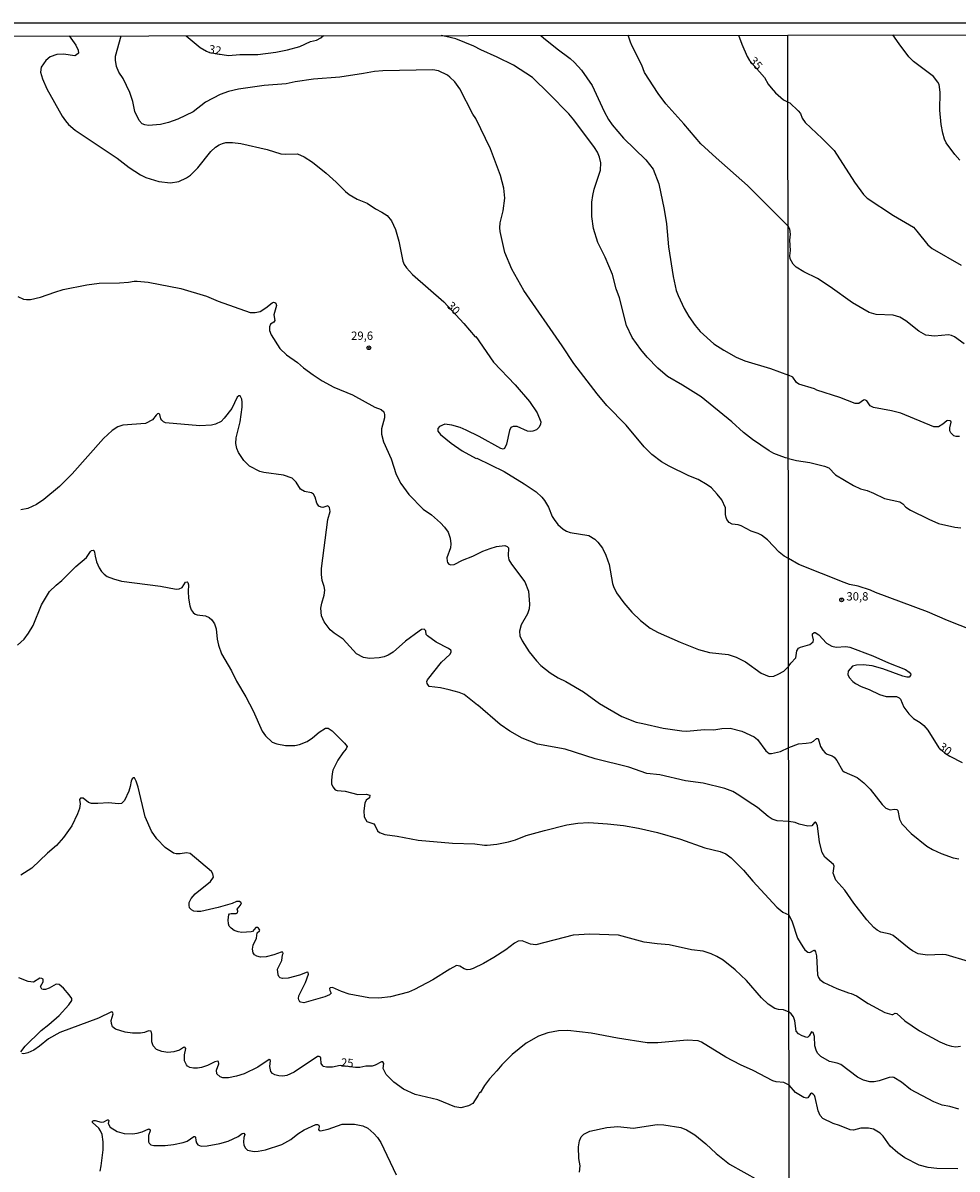
# Model space of a CAD drawing. Units: millimetres. Extents: x 187963 to 190374, y 1654889 to 1657665.
# Drawn here: x 188214 to 188495, y 1657319 to 1657665 of the extents above; entities that cross this region are included whole.
import ezdxf
from ezdxf.enums import TextEntityAlignment as Align

# ---------------------------------------------------------------- set-up
doc = ezdxf.new("R2010")
doc.units = ezdxf.units.MM
for name, color, linetype in [('IMAGEM', 7, 'Continuous'), ('V-CURVA_DE_NIVEL', 4, 'Continuous'), ('V-CURVA_MESTRA', 1, 'Continuous'), ('V-PONTO_DE_APARELHO', 4, 'Continuous'), ('V-TEXTO_DE_ALTIMETRIA', 2, 'Continuous'), ('X-LIMITE_1000', 7, 'Continuous'), ('X-LIMITE_5000', 6, 'Continuous')]:
    doc.layers.add(name, color=color, linetype=linetype)
picture_1 = doc.add_image_def('image1.jpg', size_in_pixel=(4018, 4626))

# ---------------------------------------------------------------- blocks, each defined once
blk = doc.blocks.new('805')
at = {"color": 0, "linetype": 'ByBlock', "lineweight": -2}
for radius in [0.562, 0.0806]:
    blk.add_circle((0, 0), radius, dxfattribs=at)

msp = doc.modelspace()

# ---------------------------------------------------------------- linework, layer by layer
at = {"layer": 'V-CURVA_DE_NIVEL'}
for points in [[(188444.6, 1657503.29), (188443.28, 1657504.01), (188441.76, 1657505.18), (188438.3, 1657508.86), (188436.44, 1657510.33), (188435.42, 1657510.84), (188433.32, 1657511.53), (188430.33, 1657513.15), (188429.39, 1657513.43), (188427.64, 1657513.64), (188426.75, 1657514.13), (188426.02, 1657515.01), (188425.8, 1657515.61), (188425.63, 1657516.51), (188425.61, 1657518.56), (188424.48, 1657520.95), (188423.11, 1657522.7), (188421.34, 1657524.53), (188420.13, 1657525.51), (188417.39, 1657527.03), (188414.57, 1657528.16), (188408.59, 1657531.09), (188406.29, 1657532.43), (188403.4, 1657534.59), (188401.14, 1657536.88), (188395.69, 1657543.43), (188389.88, 1657549.39), (188386.91, 1657552.83), (188379.93, 1657561.99), (188376.43, 1657567.33), (188364.81, 1657583.95), (188361.22, 1657590.44), (188359.15, 1657595.48), (188357.66, 1657601.72), (188357.57, 1657602.91), (188357.74, 1657604.41), (188358.6, 1657607.95), (188359.15, 1657611.8), (188358.83, 1657614.78), (188357.85, 1657618.63), (188354.75, 1657626.62), (188350.33, 1657635.8), (188349.48, 1657637.1), (188345.59, 1657644.77), (188344.05, 1657646.78), (188342.52, 1657648.27), (188341.79, 1657648.8), (188339.1, 1657650.12), (188337.44, 1657650.47), (188322.32, 1657650.15), (188319.84, 1657649.97), (188316.55, 1657649.29), (188309.38, 1657648.22), (188301.43, 1657647.6), (188295.92, 1657646.84), (188293.19, 1657646.24), (188286.57, 1657645.68), (188278.88, 1657644.66), (188275.85, 1657643.93), (188273.37, 1657642.97), (188268.97, 1657640.71), (188265.21, 1657637.84), (188260.56, 1657635.58), (188257.82, 1657634.6), (188255.35, 1657633.98), (188251.76, 1657633.64), (188250.65, 1657633.85), (188249.84, 1657634.21), (188248.91, 1657635.2), (188247.63, 1657637.93), (188247.01, 1657640.92), (188246.14, 1657643.61), (188244.07, 1657647.8), (188242.83, 1657649.77), (188242.12, 1657651.47), (188241.82, 1657653.4), (188241.82, 1657654.51), (188243.46, 1657660.69)], [(188263.07, 1657660.71), (188267.31, 1657657.19), (188269.23, 1657656.02), (188270.1, 1657655.64), (188275.85, 1657654.8), (188279.26, 1657655.1), (188284.69, 1657655.1), (188290.16, 1657655.78), (188293.62, 1657656.47), (188297.37, 1657657.49), (188300.53, 1657658.97), (188302.33, 1657659.41), (188303.65, 1657660.06), (188304.45, 1657660.76)], [(188444.57, 1657533.38), (188443.72, 1657533.59), (188441.78, 1657534.27), (188440.12, 1657534.91), (188438.77, 1657535.66), (188433.71, 1657539.1), (188431.06, 1657541.25), (188427.49, 1657544.46), (188418.29, 1657551.98), (188412.65, 1657555.5), (188408.08, 1657558.12), (188405.22, 1657560.56), (188401.99, 1657563.96), (188400.05, 1657566.24), (188397.48, 1657569.81), (188395.73, 1657573.44), (188393.62, 1657581.77), (188392.7, 1657584.46), (188391.53, 1657588.82), (188389.35, 1657593.98), (188387.15, 1657598.47), (188385.85, 1657602.65), (188385.31, 1657606.29), (188385.33, 1657610.6), (188385.59, 1657612.61), (188386.04, 1657614.53), (188387.96, 1657620.21), (188388, 1657622.43), (188387.62, 1657624.1), (188387, 1657625.68), (188386.1, 1657627.04), (188379.87, 1657635.41), (188378.35, 1657637.17), (188372.46, 1657643.25), (188367.5, 1657648.14), (188361.7, 1657651.81), (188356.83, 1657654.29), (188351.87, 1657656.42), (188349.82, 1657657.53), (188344.36, 1657659.76), (188341.32, 1657660.48), (188339.94, 1657660.78)], [(188370, 1657660.83), (188370.77, 1657660.1), (188374.85, 1657656.72), (188378.76, 1657653.84), (188380.11, 1657652.65), (188382.17, 1657650.32), (188385.42, 1657645.77), (188389.05, 1657637.89), (188390.33, 1657635.5), (188391.44, 1657633.83), (188394.9, 1657629.86), (188401.63, 1657623.33), (188403.79, 1657620.51), (188405.56, 1657616.07), (188407.14, 1657608.34), (188407.8, 1657604.11), (188408.4, 1657597.1), (188409.87, 1657588.18), (188410.75, 1657583.99), (188411.3, 1657582.45), (188413.18, 1657578.57), (188414.53, 1657576.17), (188416.45, 1657573.4), (188417.97, 1657571.69), (188422.09, 1657567.88), (188425.06, 1657566), (188428.84, 1657563.91), (188431.44, 1657562.76), (188439.13, 1657560.54), (188444.54, 1657558.54)], [(188497.54, 1657567.96), (188494.59, 1657570.06), (188493.7, 1657570.48), (188492.8, 1657570.65), (188488.62, 1657570.27), (188485.97, 1657570.57), (188483.88, 1657571.74), (188479.95, 1657574.9), (188478.15, 1657575.97), (188476.1, 1657576.55), (188471.02, 1657576.8), (188468.93, 1657577.38), (188463.89, 1657580.24), (188457.19, 1657585.11), (188453.35, 1657587.58), (188449.2, 1657589.65), (188446.92, 1657590.98), (188446, 1657591.94), (188445.12, 1657593.52), (188444.99, 1657594.46), (188445.21, 1657596), (188445.04, 1657599.14), (188445.23, 1657601), (188444.97, 1657602.42), (188444.49, 1657603.36), (188432.23, 1657615.62), (188422.77, 1657623.94), (188418.22, 1657628.19), (188413.07, 1657634.22), (188407.63, 1657640.16), (188405.34, 1657643.36), (188401.22, 1657649.68), (188400.35, 1657651.86), (188397.53, 1657657.54), (188397.01, 1657658.78), (188396.28, 1657660.86)], [(188496.21, 1657623.26), (188494.72, 1657624.95), (188492.05, 1657628.49), (188491.58, 1657629.52), (188491.07, 1657631.35), (188490.64, 1657633.96), (188490.23, 1657638.31), (188490.26, 1657643.69), (188489.96, 1657646.04), (188489.61, 1657646.77), (188488.31, 1657648.39), (188482.21, 1657652.98), (188480.8, 1657654.32), (188477.94, 1657658.25), (188476.06, 1657660.94)], [(188212.4, 1657582.15), (188214.13, 1657581.4), (188215.03, 1657581.25), (188216.22, 1657581.32), (188219.21, 1657581.94), (188223.53, 1657583.52), (188226, 1657584.24), (188233.14, 1657585.74), (188236.85, 1657586.21), (188242.96, 1657586.29), (188245.69, 1657586.46), (188247.4, 1657586.8), (188248.38, 1657586.83), (188251.67, 1657586.51), (188261.5, 1657584.63), (188269.23, 1657582.3), (188272.77, 1657580.78), (188282.38, 1657577.32), (188283.92, 1657577.32), (188285.41, 1657577.71), (188287.08, 1657578.73), (188289.04, 1657580.29), (188289.43, 1657580.46), (188289.85, 1657580.38), (188290.09, 1657580.17), (188290.32, 1657579.51), (188289.53, 1657576.69), (188289.85, 1657574.98), (188289.54, 1657574.44), (188288.53, 1657573.82), (188288.25, 1657573.01), (188288.23, 1657571.9), (188288.66, 1657570.66), (188291.28, 1657566.52), (188293.34, 1657564.59), (188296.65, 1657562.27), (188298.4, 1657560.73), (188301.34, 1657558.55), (188304.06, 1657556.78), (188307.62, 1657554.9), (188313.26, 1657552.55), (188319.97, 1657548.81), (188319.97, 1657548.81), (188321.85, 1657548.19), (188322.65, 1657547.43), (188322.87, 1657546.62), (188322.83, 1657545.64), (188321.93, 1657542.35), (188321.97, 1657540.68), (188322.53, 1657538.46), (188324.9, 1657533.29), (188326.39, 1657528.55), (188327.8, 1657525.86), (188330.15, 1657522.59), (188334.55, 1657518.15), (188337.01, 1657516.44), (188339.76, 1657513.99), (188340.92, 1657512.75), (188342, 1657511.21), (188342.69, 1657509.42), (188342.84, 1657507.66), (188342.71, 1657506.51), (188341.68, 1657503.44), (188341.7, 1657502.5), (188341.87, 1657502.03), (188342.28, 1657501.6), (188342.86, 1657501.38), (188343.8, 1657501.51), (188346.36, 1657502.75), (188349.44, 1657503.94), (188352.47, 1657505.48), (188354.69, 1657506.32), (188356.61, 1657506.85), (188359.09, 1657507.15), (188359.78, 1657506.91), (188360.22, 1657506.53), (188360.07, 1657504.08), (188360.37, 1657502.84), (188361.09, 1657501.56), (188365.15, 1657496.26), (188366.24, 1657493.48), (188366.52, 1657489.56), (188366.46, 1657488.1), (188365.92, 1657486.65), (188364, 1657483.28), (188363.53, 1657481.4), (188363.66, 1657479.95), (188364.3, 1657478.49), (188366.43, 1657475.16), (188368.65, 1657472.43), (188369.98, 1657471.1), (188372.76, 1657468.88), (188375.19, 1657467.34), (188377.54, 1657466.21), (188382.8, 1657463.11), (188387.6, 1657459.57), (188394.41, 1657455.7), (188398.64, 1657453.97), (188400.74, 1657453.63), (188406.84, 1657452.22), (188412.48, 1657451.35), (188413.85, 1657451.3), (188419.31, 1657451.77), (188422.09, 1657451.65), (188424.53, 1657452.07), (188427.05, 1657452.16), (188430.51, 1657451.32), (188434.26, 1657449.62), (188435.24, 1657448.74), (188437.8, 1657445.33), (188438.75, 1657444.6), (188439.47, 1657444.55), (188442.17, 1657445.11), (188444.66, 1657446.35)], [(188496.13, 1657540), (188495.11, 1657540.04), (188494.42, 1657540.25), (188493.52, 1657541.09), (188493.2, 1657541.77), (188493.18, 1657542.67), (188493.57, 1657544.33), (188493.5, 1657544.65), (188493.31, 1657544.73), (188492.59, 1657544.82), (188492.28, 1657544.71), (188491.07, 1657543.69), (188489.77, 1657542.94), (188488.36, 1657542.96), (188478.41, 1657547), (188475.63, 1657547.77), (188470.17, 1657548.79), (188469.23, 1657549.28), (188468.16, 1657550.74), (188467.58, 1657551.05), (188467.14, 1657551.01), (188465.81, 1657549.96), (188464.7, 1657549.92), (188460.01, 1657551.72), (188453.13, 1657553.96), (188452.41, 1657554.34), (188447.75, 1657555.75), (188447.02, 1657556.33), (188445.87, 1657557.87), (188445.87, 1657557.87), (188444.54, 1657558.54)], [(188444.68, 1657424.03), (188441.18, 1657424.27), (188439.69, 1657424.76), (188438.51, 1657425.57), (188435.2, 1657428.33), (188432.4, 1657430.06), (188429.67, 1657432.04), (188427.77, 1657433.11), (188425.38, 1657434.03), (188418.85, 1657435.59), (188413.51, 1657436.31), (188405.78, 1657438.11), (188401.93, 1657438.51), (188396.46, 1657440.48), (188386.38, 1657442.93), (188377.29, 1657445.88), (188369, 1657447.35), (188364.35, 1657449.15), (188360.67, 1657451.24), (188357.74, 1657453.33), (188351, 1657459.16), (188350.85, 1657459.1), (188346.89, 1657462.35), (188345.38, 1657462.96), (188342.39, 1657463.73), (188339.74, 1657464.29), (188336.35, 1657464.69), (188335.7, 1657465.59), (188335.64, 1657466.19), (188335.81, 1657466.72), (188340.08, 1657472.09), (188342.52, 1657474.37), (188342.92, 1657475.03), (188342.94, 1657475.33), (188342.84, 1657475.63), (188342.18, 1657476.14), (188338.46, 1657478.08), (188335.81, 1657479.96), (188335.43, 1657480.41), (188335.36, 1657481.53), (188334.83, 1657482.01), (188334, 1657481.87), (188333.29, 1657481.42), (188329.15, 1657478.4), (188325.46, 1657475.07), (188323.98, 1657474.17), (188322.79, 1657473.66), (188321.29, 1657473.36), (188318.35, 1657473.17), (188316.55, 1657473.51), (188314.44, 1657474.54), (188310.38, 1657478.96), (188307.68, 1657480.75), (188306.53, 1657481.82), (188304.7, 1657484.22), (188303.86, 1657486.01), (188303.71, 1657488.36), (188303.99, 1657489.85), (188304.72, 1657492.25), (188304.91, 1657493.7), (188304.7, 1657494.89), (188304.03, 1657496.69), (188303.86, 1657498.44), (188303.9, 1657500.23), (188305.83, 1657515.05), (188306.45, 1657517.45), (188306.32, 1657518.66), (188305.79, 1657519.13), (188304.25, 1657518.68), (188303.74, 1657518.7), (188303.11, 1657519.04), (188302.43, 1657519.97), (188301.92, 1657521.72), (188301.43, 1657522.61), (188300.83, 1657523.04), (188298.78, 1657523.46), (188297.52, 1657524.19), (188296.26, 1657526.29), (188295.04, 1657527.44), (188292.38, 1657528.38), (188286.48, 1657529.14), (188285.29, 1657529.44), (188282.17, 1657531.09), (188280.46, 1657532.76), (188278.83, 1657535.21), (188278.34, 1657536.41), (188278.11, 1657537.9), (188278.19, 1657539.66), (188279.33, 1657544.4), (188280.01, 1657548.84), (188280.01, 1657550.33), (188279.82, 1657551.23), (188279.37, 1657552.25), (188278.92, 1657552.27), (188278.43, 1657551.91), (188276.89, 1657548.41), (188274.58, 1657545.55), (188273.63, 1657544.56), (188271.96, 1657543.71), (188270.76, 1657543.43), (188267.22, 1657543.22), (188267.22, 1657543.22), (188256.84, 1657544.09), (188256.22, 1657544.43), (188255.81, 1657544.9), (188255.51, 1657545.34), (188255.21, 1657546.68), (188254.81, 1657546.93), (188254.42, 1657546.83), (188254.08, 1657546.49), (188252.99, 1657545.01), (188250.86, 1657543.92), (188244.03, 1657543.41), (188242.53, 1657542.94), (188240.78, 1657541.83), (188238.17, 1657539.44), (188228.73, 1657528.8), (188224.91, 1657525), (188220.25, 1657521.03), (188218.02, 1657519.53), (188215.37, 1657518.34), (188213.28, 1657517.89)], [(188444.57, 1657533.38), (188447.03, 1657532.76), (188451, 1657532.14), (188455.48, 1657531.05), (188456.76, 1657530.58), (188458.79, 1657528.51), (188464.19, 1657525.22), (188466.24, 1657524.28), (188468.25, 1657523.73), (188470.25, 1657522.94), (188473.5, 1657521.34), (188478.11, 1657520.33), (188479.05, 1657519.76), (188479.9, 1657518.73), (188481.4, 1657517.83), (188486.86, 1657515.1), (188489.81, 1657513.86), (188494.72, 1657512.71), (188496.56, 1657512.54)], [(188212.25, 1657477.14), (188214.26, 1657479.02), (188215.62, 1657480.78), (188216.97, 1657483.06), (188219.46, 1657489.34), (188221.94, 1657493.36), (188223.89, 1657495.28), (188225.62, 1657496.69), (188229.84, 1657500.83), (188233.05, 1657503.58), (188234.26, 1657505.42), (188234.55, 1657505.65), (188235.06, 1657505.74), (188235.33, 1657505.59), (188235.52, 1657505.14), (188235.63, 1657503.95), (188236.1, 1657502.24), (188236.93, 1657500.45), (188237.62, 1657499.38), (188238.41, 1657498.54), (188239.33, 1657497.88), (188241.21, 1657497.11), (188243.64, 1657496.45), (188255.39, 1657494.98), (188260.13, 1657494.08), (188260.94, 1657494.12), (188261.84, 1657494.59), (188262.94, 1657496.2), (188263.42, 1657496.21), (188263.61, 1657496.04), (188263.82, 1657495.32), (188263.69, 1657493.36), (188263.78, 1657491.35), (188264.18, 1657489.04), (188264.59, 1657487.85), (188265.17, 1657487.04), (188265.83, 1657486.5), (188266.41, 1657486.28), (188268.93, 1657486.03), (188270, 1657485.52), (188270.78, 1657484.79), (188271.61, 1657483.62), (188272.15, 1657482.12), (188272.45, 1657478.96), (188272.79, 1657477.21), (188273.73, 1657474.61), (188276.72, 1657469.48), (188278.26, 1657466.32), (188281.05, 1657461.66), (188283.3, 1657457.39), (188285.99, 1657451.29), (188286.95, 1657449.83), (188289, 1657447.99), (188290.37, 1657447.48), (188293.06, 1657446.99), (188295.84, 1657446.99), (188297.29, 1657447.22), (188299.51, 1657448.12), (188301.13, 1657449.25), (188303.14, 1657450.98), (188305.1, 1657452.18), (188305.87, 1657452.2), (188307.05, 1657451.37), (188310.82, 1657447.63), (188311.57, 1657446.67), (188311.34, 1657445.92), (188310.31, 1657444.77), (188308.82, 1657442.53), (188307.32, 1657439.54), (188307.06, 1657438.43), (188306.9, 1657436.51), (188306.92, 1657435.4), (188307.24, 1657434.5), (188307.98, 1657433.62), (188308.56, 1657433.41), (188310.96, 1657433.24), (188314.8, 1657432.21), (188317.32, 1657432.34), (188318.39, 1657432.02), (188318.32, 1657431.23), (188317.38, 1657430.48), (188316.89, 1657429.59), (188316.65, 1657427.33), (188316.78, 1657425.49), (188316.78, 1657425.49), (188317.55, 1657424.08), (188319.64, 1657423.42), (188320.07, 1657422.79), (188320.71, 1657421.3), (188321.34, 1657420.81), (188322.96, 1657420.21), (188326.63, 1657419.7), (188333.04, 1657418.46), (188343.37, 1657417.52), (188350.04, 1657417.39), (188352.94, 1657416.92), (188353.84, 1657416.92), (188356.7, 1657417.26), (188360.2, 1657417.95), (188362.3, 1657418.56), (188365.54, 1657419.83), (188371.09, 1657421.41), (188377.84, 1657423.03), (188381.13, 1657423.54), (188384.42, 1657423.73), (188390.01, 1657423.37), (188394.84, 1657422.86), (188399.41, 1657422.09), (188405.13, 1657420.79), (188412.01, 1657418.76), (188419.36, 1657416.15), (188424.01, 1657415.04), (188425.72, 1657414.36), (188427.28, 1657413.18), (188431.08, 1657409.38), (188433.83, 1657406.12), (188441.07, 1657398.24), (188442.93, 1657396.82), (188444.71, 1657396)], [(188500.1, 1657481.58), (188492.46, 1657484.57), (188486.48, 1657487.26), (188470.77, 1657493), (188469.32, 1657493.71), (188465.56, 1657494.95), (188463, 1657495.46), (188461.33, 1657496.01), (188447.71, 1657501.48), (188444.6, 1657503.29)], [(188444.66, 1657446.35), (188447.58, 1657447.51), (188449.93, 1657447.64), (188451.38, 1657447.91), (188452.08, 1657448.26), (188453, 1657449.07), (188453.49, 1657449.11), (188454.28, 1657446.68), (188454.92, 1657445.57), (188455.65, 1657444.78), (188456.29, 1657444.37), (188457.79, 1657443.88), (188458.36, 1657443.47), (188459.15, 1657442.47), (188460.88, 1657439.48), (188461.41, 1657439.05), (188465.3, 1657437.37), (188467.31, 1657435.77), (188469.21, 1657433.83), (188472.81, 1657429.22), (188473.94, 1657428.06), (188475.25, 1657427.61), (188476.57, 1657427.78), (188477.26, 1657427.7), (188477.49, 1657427.4), (188478.02, 1657424.73), (188478.73, 1657423.41), (188481.59, 1657420.5), (188486.26, 1657416.68), (188488.02, 1657415.65), (188490.62, 1657414.42), (188494.25, 1657413.09), (188495.96, 1657412.84)], [(188444.74, 1657366.62), (188443.06, 1657367.38), (188441.61, 1657367.5), (188440.46, 1657367.8), (188438.43, 1657369.02), (188436.46, 1657370.96), (188431.89, 1657376.18), (188428.56, 1657379.4), (188424.93, 1657382.28), (188422.97, 1657383.44), (188421.24, 1657384.25), (188418.89, 1657385.06), (188415.39, 1657385.42), (188408.59, 1657386.94), (188405.05, 1657387.19), (188401.08, 1657387.75), (188393.35, 1657389.84), (188384.68, 1657390.1), (188379.72, 1657389.8), (188368.49, 1657386.98), (188366.87, 1657387.09), (188364.3, 1657388.09), (188363.11, 1657388.05), (188362.04, 1657387.47), (188359.45, 1657385.46), (188355.85, 1657383.07), (188352.69, 1657381.28), (188349.61, 1657379.85), (188348.71, 1657379.51), (188347.73, 1657379.42), (188346.83, 1657379.72), (188345.55, 1657380.49), (188344.57, 1657380.66), (188342.52, 1657379.57), (188337.44, 1657376.37), (188331.93, 1657373.46), (188330.05, 1657372.71), (188324.67, 1657371.26), (188321.12, 1657370.84), (188318.09, 1657370.96), (188312.24, 1657372.09), (188309.89, 1657372.84), (188307.2, 1657374.1), (188306.51, 1657374), (188306.25, 1657373.76), (188306.34, 1657373.23), (188306.77, 1657372.37), (188306.3, 1657371.88), (188304.89, 1657371.26), (188299.3, 1657369.64), (188298.57, 1657369.51), (188297.67, 1657369.62), (188297.39, 1657369.77), (188297.07, 1657370.35), (188296.94, 1657370.82), (188297.05, 1657371.54), (188299.08, 1657375.6), (188299.93, 1657378.12), (188299.89, 1657378.63), (188299.51, 1657378.71), (188297.29, 1657377.8), (188293.79, 1657376.9), (188292.12, 1657376.77), (188291.44, 1657377.01), (188291.03, 1657377.35), (188290.79, 1657377.91), (188290.66, 1657379.57), (188291.9, 1657382.22), (188292.1, 1657383.89), (188292.29, 1657384.36), (188292.18, 1657384.7), (188291.69, 1657384.76), (188289.52, 1657383.9), (188287.17, 1657383.37), (188285.54, 1657383.24), (188284.35, 1657383.54), (188283.7, 1657383.93), (188283.25, 1657384.48), (188283.04, 1657385.64), (188283.27, 1657386.79), (188284.26, 1657388.93), (188284.51, 1657390.51), (188285.24, 1657391.19), (188285.26, 1657391.4), (188284.9, 1657391.96), (188284.54, 1657392.19), (188284.09, 1657392.11), (188283.1, 1657390.99), (188282.68, 1657390.82), (188279.91, 1657390.65), (188278.75, 1657390.82), (188277.6, 1657391.25), (188276.62, 1657391.91), (188276.06, 1657392.6), (188275.82, 1657393.28), (188275.74, 1657394.48), (188275.95, 1657395.97), (188276.17, 1657396.23), (188276.7, 1657396.38), (188278.15, 1657396.38), (188278.54, 1657396.59), (188278.54, 1657396.59), (188278.62, 1657397.09), (188278.45, 1657397.66), (188279.5, 1657398.9), (188279.73, 1657399.54), (188279.54, 1657399.73), (188279.2, 1657399.96), (188278.28, 1657399.99), (188276.92, 1657399.43), (188272.69, 1657398.15), (188267.52, 1657396.97), (188266.37, 1657396.93), (188265.43, 1657397.1), (188264.74, 1657397.47), (188264.14, 1657398.11), (188263.95, 1657398.84), (188264.03, 1657399.73), (188264.61, 1657400.93), (188265.83, 1657402.29), (188270.38, 1657406.03), (188271.32, 1657407.29), (188271.14, 1657408.32), (188270.7, 1657408.98), (188264.33, 1657414.45), (188263.16, 1657414.68), (188261.33, 1657414.32), (188260.13, 1657414.3), (188259.23, 1657414.53), (188256.8, 1657416.26), (188254.23, 1657418.87), (188252.67, 1657421.13), (188250.79, 1657425.53), (188248.66, 1657434.37), (188248.04, 1657436.25), (188247.49, 1657437.21), (188247.19, 1657437.21), (188246.84, 1657436.96), (188246.52, 1657436.25), (188246.27, 1657434.63), (188245.82, 1657433.26), (188244.52, 1657430.4), (188243.66, 1657429.5), (188242.58, 1657429.35), (188239.76, 1657429.65), (188236.47, 1657429.46), (188234.59, 1657429.52), (188233.67, 1657429.75), (188232.07, 1657431.08), (188231.25, 1657431.08), (188231, 1657430.72), (188231.17, 1657429.42), (188231, 1657427.97), (188230.4, 1657426.34), (188228.6, 1657422.75), (188226.13, 1657419.21), (188224.04, 1657416.84), (188221.35, 1657414.57), (188216.58, 1657410.07), (188213.32, 1657407.89)], [(188498.86, 1657381.92), (188492.07, 1657383.97), (188490.88, 1657384.06), (188486.44, 1657383.8), (188483.66, 1657384.27), (188481.93, 1657385.12), (188480.91, 1657385.85), (188476.15, 1657389.78), (188475.21, 1657390.16), (188472.43, 1657390.76), (188471.26, 1657391.4), (188470.29, 1657392.19), (188468.2, 1657394.5), (188464.23, 1657399.45), (188461.58, 1657403.43), (188458.89, 1657406.41), (188458.08, 1657408.52), (188458.32, 1657410.64), (188458.19, 1657411.11), (188455.54, 1657413.37), (188454.77, 1657414.78), (188453.98, 1657417.82), (188453.34, 1657422.77), (188452.89, 1657423.66), (188452.66, 1657423.85), (188452.4, 1657423.77), (188451.59, 1657422.77), (188450.4, 1657422.64), (188447.84, 1657423.23), (188446.56, 1657423.81), (188444.68, 1657424.03)], [(188444.71, 1657396), (188445.7, 1657393.86), (188447.34, 1657388.95), (188448.86, 1657386.3), (188449.56, 1657385.4), (188450.44, 1657384.74), (188451, 1657384.59), (188452.28, 1657385.3), (188452.43, 1657385.3), (188452.77, 1657384.85), (188453.06, 1657383.66), (188453.36, 1657377.89), (188453.6, 1657377.08), (188454.02, 1657376.5), (188455.22, 1657375.62), (188459.15, 1657373.77), (188462.65, 1657372.46), (188463.51, 1657372.27), (188465.09, 1657371.57), (188468.63, 1657369.3), (188473.63, 1657366.59), (188475.76, 1657365.91), (188476.02, 1657365.91), (188476.7, 1657366.34), (188477.28, 1657366.27), (188479.61, 1657364.03), (188484.07, 1657361), (188490.15, 1657357.75), (188492.29, 1657356.84), (188493.7, 1657356.43), (188495.02, 1657356.26), (188496.43, 1657356.43)], [(188495.92, 1657337.43), (188493.18, 1657338.28), (188490.92, 1657338.67), (188488.36, 1657339.65), (188481.31, 1657343.32), (188478.66, 1657345.55), (188476.32, 1657346.97), (188475.85, 1657347.08), (188474.95, 1657346.99), (188471.92, 1657345.97), (188470.43, 1657345.63), (188469.14, 1657345.67), (188467.22, 1657346.2), (188465.41, 1657347.1), (188460.35, 1657350.88), (188459.24, 1657351.31), (188456.98, 1657351.82), (188454.35, 1657353.31), (188453.36, 1657354.32), (188452.89, 1657355.18), (188452.57, 1657356.54), (188452.4, 1657359.36), (188452.02, 1657360.57), (188451.53, 1657360.72), (188450.86, 1657359.57), (188450.46, 1657359.12), (188450.12, 1657359.04), (188448.69, 1657359.53), (188447.6, 1657360.15), (188446.87, 1657360.94), (188446.53, 1657364.01), (188446.13, 1657365.3), (188445.38, 1657366.13), (188444.74, 1657366.62)], [(188237.15, 1657318.8), (188237.51, 1657320.38), (188238.04, 1657325.16), (188238.09, 1657327.59), (188237.77, 1657329.82), (188237.32, 1657330.88), (188236.74, 1657331.69), (188234.84, 1657333.44), (188234.9, 1657333.87), (188235.25, 1657334.04), (188235.68, 1657334.06), (188237.45, 1657333.53), (188238.3, 1657333.65), (188239.35, 1657334.27), (188239.35, 1657334.27), (188239.59, 1657334.27), (188239.79, 1657334), (188239.62, 1657333.15), (188240.22, 1657332.03), (188242.28, 1657330.75), (188244.45, 1657330.13), (188246.97, 1657330), (188248.34, 1657330.17), (188249.84, 1657330.6), (188251.89, 1657331.54), (188252.29, 1657331.18), (188252.29, 1657330.88), (188251.71, 1657329.52), (188251.71, 1657327.59), (188251.91, 1657327.18), (188252.44, 1657326.71), (188253.34, 1657326.5), (188256.76, 1657326.5), (188259.32, 1657326.84), (188262.18, 1657327.44), (188263.38, 1657327.82), (188265.4, 1657329.19), (188265.73, 1657329.23), (188265.92, 1657329.02), (188265.98, 1657328.04), (188266.23, 1657327.3), (188266.6, 1657326.74), (188267.65, 1657326.29), (188269.44, 1657326.37), (188273.2, 1657327.1), (188275.72, 1657327.82), (188278.75, 1657329.26), (188279.99, 1657330.13), (188280.46, 1657330.17), (188280.78, 1657329.77), (188280.46, 1657328.92), (188280.33, 1657327.55), (188280.46, 1657326.74), (188280.86, 1657325.84), (188281.61, 1657325.13), (188283.62, 1657324.71), (188284.77, 1657324.77), (188287.04, 1657325.2), (188291.95, 1657326.78), (188294.66, 1657328.34), (188296.73, 1657329.98), (188298.65, 1657331.2), (188302.12, 1657332.84), (188302.67, 1657332.86), (188303.07, 1657332.67), (188303.14, 1657332.14), (188302.92, 1657331.31), (188303.2, 1657330.99), (188303.54, 1657330.92), (188305.92, 1657331.46), (188310.14, 1657332.95), (188313.86, 1657332.95), (188316.3, 1657332.44), (188317.88, 1657331.69), (188319.6, 1657330.13), (188320.71, 1657328.96), (188321.76, 1657327.42), (188326.33, 1657317.64)], [(188381.6, 1657318.5), (188381.77, 1657320.42), (188381.4, 1657322.6), (188381.3, 1657326.1), (188381.58, 1657327.94), (188382.11, 1657329.09), (188382.92, 1657329.88), (188384.72, 1657330.77), (188389.84, 1657331.97), (188393.17, 1657332.18), (188393.17, 1657332.18), (188397.83, 1657331.75), (188405.05, 1657332.82), (188407.01, 1657332.74), (188412.14, 1657331.97), (188413.81, 1657331.26), (188416.33, 1657329.73), (188419.66, 1657327.03), (188422.77, 1657324.09), (188426.79, 1657320.88), (188435.46, 1657316.08)]]:
    msp.add_lwpolyline(points, dxfattribs=at)
at = {"layer": 'V-CURVA_MESTRA'}
for points in [[(188227.8, 1657660.68), (188229.85, 1657657.88), (188230.53, 1657656.34), (188230.62, 1657655.51), (188230.1, 1657654.93), (188229.55, 1657654.7), (188226.09, 1657655.17), (188224.12, 1657655.02), (188222.16, 1657654.31), (188220.81, 1657653.27), (188219.4, 1657651.22), (188219.23, 1657649.77), (188219.77, 1657647.76), (188221.07, 1657644.73), (188225.7, 1657636.52), (188226.69, 1657635.05), (188227.64, 1657634.02), (188229.69, 1657632.27), (188242.32, 1657623.86), (188245.88, 1657621.08), (188249.3, 1657618.82), (188250.9, 1657618.05), (188254.83, 1657616.83), (188258.34, 1657616.41), (188260.86, 1657616.81), (188263.22, 1657617.88), (188264.44, 1657618.73), (188266.62, 1657620.98), (188270.55, 1657625.87), (188271.94, 1657627.15), (188273.07, 1657627.85), (188274.01, 1657628.3), (188275.04, 1657628.54), (188277.09, 1657628.6), (188279.56, 1657628.3), (188287.55, 1657626.42), (188291.61, 1657625.14), (188293.1, 1657625.01), (188296.65, 1657625.12), (188298.66, 1657624.27), (188301.15, 1657622.64), (188305.27, 1657619.31), (188308.3, 1657616.64), (188311.06, 1657613.82), (188312.19, 1657612.9), (188314.67, 1657611.54), (188317.66, 1657610.26), (188320.14, 1657608.63), (188322.1, 1657607.61), (188323.62, 1657606.54), (188324.96, 1657604.92), (188326.2, 1657602.4), (188327.16, 1657598.85), (188328.34, 1657592.79), (188328.77, 1657591.81), (188329.49, 1657590.78), (188331.26, 1657588.77), (188340.77, 1657580.53), (188346.81, 1657574.1), (188350.21, 1657570.08), (188350.38, 1657570.09), (188355.72, 1657562.42), (188362.23, 1657555.58), (188366.5, 1657550.59), (188368.87, 1657547.15), (188369.92, 1657544.44), (188369.9, 1657543.77), (188369.45, 1657542.79), (188368.7, 1657542.02), (188367.59, 1657541.6), (188366.74, 1657541.51), (188365.93, 1657541.66), (188362.85, 1657542.99), (188361.61, 1657543.05), (188360.88, 1657542.71), (188360.56, 1657541.83), (188359.65, 1657537.69), (188359.03, 1657536.45), (188358.66, 1657536.17), (188357.87, 1657536.37), (188351.36, 1657540.02), (188347.45, 1657541.92), (188345.64, 1657542.69), (188343.16, 1657543.48), (188341.03, 1657543.71), (188339.42, 1657543.03), (188338.95, 1657542.43), (188338.93, 1657541.64), (188339.72, 1657540.64), (188342.92, 1657538.03), (188346.3, 1657535.68), (188350.46, 1657533.42), (188350.7, 1657533.48), (188358.88, 1657529.45), (188364.99, 1657525.79), (188368.51, 1657523.34), (188370.3, 1657521.78), (188371.07, 1657520.77), (188372.25, 1657518.77), (188373.42, 1657515.95), (188373.97, 1657515.01), (188373.97, 1657515.01), (188375.08, 1657513.53), (188376.66, 1657512.13), (188377.73, 1657511.47), (188378.78, 1657511.1), (188384.42, 1657510.16), (188386.25, 1657509.07), (188387.11, 1657508.24), (188388.5, 1657506.36), (188389.59, 1657504.33), (188390.51, 1657501.43), (188391.53, 1657495.75), (188391.81, 1657494.81), (188392.77, 1657492.93), (188395.01, 1657489.9), (188397.4, 1657487.08), (188400, 1657484.62), (188402.91, 1657482.31), (188405.35, 1657480.95), (188411.93, 1657478.04), (188417.52, 1657475.87), (188420.81, 1657474.93), (188426.45, 1657474.33), (188428.8, 1657473.56), (188431.62, 1657472.13), (188436.4, 1657468.71), (188438.75, 1657467.75), (188440.16, 1657467.86), (188441.52, 1657468.41), (188443.19, 1657469.37), (188444.63, 1657470.74)], [(188429.57, 1657660.89), (188430.5, 1657658.18), (188432.17, 1657654.42), (188432.86, 1657653.28), (188437.34, 1657648.1), (188438.47, 1657646.13), (188439.32, 1657645), (188440.71, 1657643.55), (188443.1, 1657641.44), (188444.45, 1657640.7), (188445.04, 1657640.49), (188447.52, 1657638.14), (188448.16, 1657637.33), (188448.71, 1657635.88), (188449.59, 1657634.58), (188454.69, 1657629.79), (188458.32, 1657626.1), (188464.47, 1657616.62), (188467.22, 1657612.9), (188468.33, 1657611.84), (188476.23, 1657606.56), (188482.21, 1657603.02), (188483.3, 1657601.85), (188486.54, 1657597.7), (188487.87, 1657596.62), (188496.6, 1657591.64)], [(188444.63, 1657470.74), (188445.3, 1657471.76), (188446.75, 1657473.32), (188447.13, 1657475.46), (188447.62, 1657476.27), (188448.18, 1657476.61), (188451.04, 1657477.36), (188452.04, 1657478.15), (188452.17, 1657478.75), (188451.85, 1657480.11), (188451.87, 1657480.62), (188452.32, 1657481.01), (188452.64, 1657481.01), (188453.75, 1657480.26), (188456.07, 1657477.81), (188457.68, 1657476.89), (188458.98, 1657476.57), (188461.84, 1657476.82), (188463.08, 1657476.55), (188470.04, 1657473.94), (188474.74, 1657471.81), (188479.8, 1657469.86), (188480.9, 1657469.08), (188481.5, 1657468.43), (188481.38, 1657468.05), (188480.9, 1657467.54), (188480.2, 1657467.52), (188479.05, 1657467.81), (188472.99, 1657470.06), (188469.83, 1657470.91), (188467.05, 1657471.3), (188465.05, 1657471.19), (188463.89, 1657470.83), (188462.57, 1657469.37), (188462.46, 1657468.39), (188462.82, 1657467.43), (188463.93, 1657466.23), (188464.81, 1657465.64), (188466.5, 1657464.76), (188468.85, 1657463.87), (188472.01, 1657462.37), (188474.01, 1657461.75), (188477.17, 1657461.71), (188477.94, 1657461.28), (188478.35, 1657460.92), (188479.37, 1657458.46), (188480.86, 1657456.46), (188482.29, 1657455.09), (188484.3, 1657453.9), (188485.41, 1657452.98), (188486.57, 1657451.59), (188489.9, 1657446.23), (188491.57, 1657444.79), (188493.23, 1657443.78), (188496.9, 1657441.83)], [(188213.25, 1657354.74), (188214.56, 1657356.44), (188219.38, 1657361.14), (188221.71, 1657362.95), (188224.81, 1657365.69), (188227.75, 1657368.89), (188228.65, 1657370.13), (188228.61, 1657370.73), (188227.86, 1657371.84), (188226.13, 1657373.85), (188224.83, 1657374.94), (188223.95, 1657375.09), (188221.86, 1657373.87), (188220.75, 1657373.51), (188219.98, 1657373.44), (188219.64, 1657373.59), (188219.23, 1657374.36), (188219.96, 1657375.77), (188219.96, 1657376.58), (188219.64, 1657376.82), (188219.04, 1657376.86), (188217.07, 1657375.71), (188215.45, 1657375.88), (188212.65, 1657377.03)], [(188444.77, 1657344.65), (188443.15, 1657345.43), (188440.84, 1657345.7), (188439.9, 1657346.02), (188433.9, 1657349.1), (188430.12, 1657350.76), (188425.72, 1657353.07), (188418.41, 1657357.6), (188417.39, 1657357.98), (188414.1, 1657358.24), (188405.26, 1657357.43), (188401.97, 1657357.43), (188393.09, 1657358.79), (188385.1, 1657360.37), (188378.1, 1657361.1), (188375.32, 1657361.06), (188372.03, 1657360.46), (188369.21, 1657359.39), (188365.5, 1657357.3), (188361.29, 1657353.95), (188358.17, 1657350.83), (188356.74, 1657349.01), (188354.45, 1657346.56), (188352.96, 1657344.61), (188351.68, 1657342.39), (188351.51, 1657342.44), (188351.12, 1657341.62), (188349.48, 1657339.17), (188348.2, 1657338.42), (188345.89, 1657337.87), (188344.06, 1657338.19), (188338.93, 1657340.26), (188332.1, 1657341.84), (188328.57, 1657343.44), (188325.64, 1657345.55), (188323.4, 1657347.92), (188322.47, 1657349.72), (188322.68, 1657351.21), (188322.33, 1657351.68), (188321.95, 1657351.68), (188320.01, 1657350.66), (188319.11, 1657350.36), (188317.28, 1657350.4), (188315.44, 1657350.02), (188314.07, 1657349.95), (188309.51, 1657350.58), (188307.2, 1657350.1), (188305.4, 1657350.1), (188304.5, 1657350.31), (188304.25, 1657350.51), (188303.76, 1657351.21), (188303.72, 1657352.79), (188303.59, 1657353.11), (188303.22, 1657353.32), (188302.71, 1657353.28), (188295.67, 1657348.54), (188293.4, 1657347.56), (188292.21, 1657347.37), (188291.01, 1657347.45), (188289.85, 1657347.77), (188289.13, 1657348.2), (188288.57, 1657348.77), (188288.28, 1657350.27), (188288.49, 1657352.09), (188288.08, 1657352.43), (188284.65, 1657350.06), (188280.55, 1657348.07), (188278.28, 1657347.39), (188275.89, 1657346.9), (188274.1, 1657346.92), (188273.34, 1657347.15), (188272.32, 1657348.12), (188272.26, 1657349.16), (188272.92, 1657351.1), (188272.84, 1657351.77), (188272.62, 1657351.89), (188271.75, 1657351.7), (188269.48, 1657350.64), (188267.69, 1657350.04), (188266.49, 1657349.78), (188265.34, 1657349.8), (188264.23, 1657350.04), (188263.52, 1657350.42), (188263.18, 1657350.79), (188262.56, 1657352.02), (188262.56, 1657353.78), (188262.97, 1657355.7), (188262.73, 1657356.1), (188262.33, 1657356.02), (188261.07, 1657355.21), (188259.36, 1657354.71), (188257.57, 1657354.52), (188255.77, 1657354.78), (188254.19, 1657355.42), (188253.14, 1657356.51), (188252.76, 1657357.71), (188252.76, 1657360.05), (188252.59, 1657360.93), (188251.76, 1657361.06), (188250.56, 1657360.5), (188249.37, 1657360.29), (188249.37, 1657360.29), (188246.97, 1657360.37), (188244.71, 1657360.63), (188241.85, 1657361.57), (188240.93, 1657362.25), (188240.57, 1657363.22), (188240.52, 1657364.11), (188241.12, 1657366.12), (188240.93, 1657366.65), (188240.59, 1657366.74), (188236.72, 1657364.82), (188225.02, 1657360.5), (188221.6, 1657358.6), (188218.89, 1657356.38), (188217.16, 1657355.23), (188215.37, 1657354.44), (188214.17, 1657354.14), (188213.57, 1657354.18)], [(188495.62, 1657319.43), (188489.33, 1657319.62), (188486.65, 1657319.92), (188483.96, 1657320.61), (188479.67, 1657322.83), (188477.57, 1657324.32), (188475.23, 1657326.33), (188473.11, 1657329.3), (188472.24, 1657330.23), (188470.17, 1657331.43), (188468.67, 1657331.75), (188467.31, 1657331.77), (188466.41, 1657331.69), (188464.15, 1657331.13), (188463.21, 1657331.18), (188459.92, 1657332.57), (188458.09, 1657333.12), (188454.94, 1657334.59), (188454.16, 1657335.58), (188453.54, 1657336.9), (188452.64, 1657340.96), (188452.4, 1657341.57), (188452.02, 1657342), (188451.47, 1657342.22), (188451.23, 1657342.06), (188450.44, 1657340.87), (188450.06, 1657340.76), (188449.16, 1657340.91), (188446.74, 1657342.49), (188444.77, 1657344.65)]]:
    msp.add_lwpolyline(points, dxfattribs=at)
at = {"layer": 'X-LIMITE_1000'}
msp.add_line((188447.35, 1654889.41), (188444.43, 1657660.87), dxfattribs=at)
at = {"layer": 'X-LIMITE_5000'}
msp.add_lwpolyline([(187962.95, 1657660.39), (188444.43, 1657660.91), (188925.92, 1657661.4), (189407.4, 1657661.88), (189888.88, 1657662.34), (190370.36, 1657662.77), (190370.85, 1657108.48), (190371.34, 1656554.18), (190371.82, 1655999.89), (190372.31, 1655445.6), (190372.8, 1654891.31), (189891.44, 1654890.87), (189410.08, 1654890.42), (188928.72, 1654889.94), (188447.35, 1654889.44), (187965.99, 1654888.93), (187965.38, 1655443.22), (187964.78, 1655997.51), (187964.17, 1656551.81), (187963.56, 1657106.1), (187962.95, 1657660.39)], dxfattribs=at)

# ---------------------------------------------------------------- block references
at = {"layer": 'V-PONTO_DE_APARELHO', "xscale": 0.999998301267624, "yscale": 0.999998301267624, "zscale": 0.999998301267624}
for p in [(188318.13, 1657566.74), (188460.6, 1657490.81)]:
    msp.add_blockref('805', p, dxfattribs=at)

# ---------------------------------------------------------------- texts
at = {"layer": 'V-TEXTO_DE_ALTIMETRIA'}
for s, rotation, p in [('32', 350, (188269.59, 1657654.76)), ('35', 311, (188432.03, 1657652.53)), ('30', 314, (188340.92, 1657578.64)), ('30', 322, (188489.13, 1657445.51)), ('25', 356, (188309.61, 1657349.52))]:
    msp.add_text(s, height=2.5, rotation=rotation, dxfattribs=at).set_placement(p, align=Align.BOTTOM_LEFT)
for s, p in [('29,6', (188312.79, 1657568.35)), ('30,8', (188462.04, 1657489.85))]:
    msp.add_text(s, height=2.5, dxfattribs=at).set_placement(p, align=Align.BOTTOM_LEFT)

# ---------------------------------------------------------------- referenced raster images: frames only (the image files are external)
at = {"layer": 'IMAGEM'}
image = msp.add_image(picture_1, insert=(187962.74, 1654888.93), size_in_units=(2410.83, 2775.64), dxfattribs=at)
image.dxf.flags = 7

doc.saveas('drawing.dxf')
